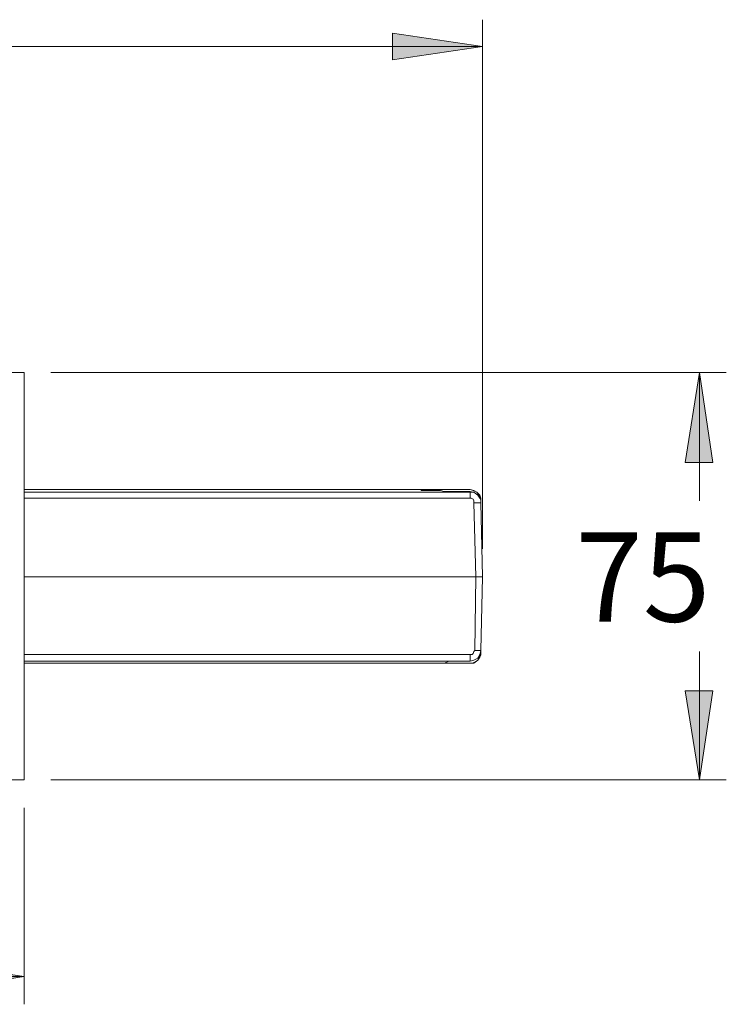
# Model space of a CAD drawing. Units: millimetres. Extents: x 16 to 321, y 5 to 495.
# Drawn here: x 191 to 321, y 9 to 190 of the extents above; entities that cross this region are included whole.
import ezdxf

# ---------------------------------------------------------------- set-up
doc = ezdxf.new("R2010")
doc.units = ezdxf.units.MM
doc.header["$MEASUREMENT"] = 0
doc.layers.add('Layer 1', color=7, linetype='Continuous')

msp = doc.modelspace()

# ---------------------------------------------------------------- hatches: boundary and pattern name
at = {"layer": 'Layer 1', "lineweight": 0, "true_color": 0xffffff}
h = msp.add_hatch(color=7, dxfattribs=at)
h.dxf.hatch_style = 2
h.paths.add_polyline_path([(276.39, 185.36), (259.8, 182.88), (259.8, 187.83)])
h.paths.add_polyline_path([(16.27, 185.36), (32.68, 187.83), (32.68, 182.88)])
h = msp.add_hatch(color=7, dxfattribs=at)
h.dxf.hatch_style = 2
h.paths.add_polyline_path([(316.27, 125.36), (318.74, 108.77), (313.62, 108.77)])
h = msp.add_hatch(color=7, dxfattribs=at)
h.dxf.hatch_style = 2
h.paths.add_polyline_path([(316.27, 50.36), (313.62, 66.77), (318.74, 66.77)])
h = msp.add_hatch(color=7, dxfattribs=at)
h.dxf.hatch_style = 2
h.paths.add_polyline_path([(116.86, 14.18), (133.45, 16.65), (133.45, 11.53)])
h.paths.add_polyline_path([(192.03, 14.18), (175.45, 11.53), (175.45, 16.65)])

# ---------------------------------------------------------------- linework, layer by layer
at = {"layer": 'Layer 1', "color": 7, "lineweight": 0, "true_color": 0xffffff}
for points in [[(276.39, 92.88), (276.39, 190.3)], [(276.39, 185.36), (172.09, 185.36)], [(116.86, 50.36), (116.86, 125.36), (192.03, 125.36), (192.03, 50.36), (116.86, 50.36)], [(196.98, 125.36), (321.21, 125.36)], [(316.27, 125.36), (316.27, 101.71)], [(192.03, 103.83), (274.09, 103.83)], [(274.09, 103.83), (192.03, 103.83)], [(265.09, 103.83), (265.09, 103.65)], [(265.09, 103.83), (274.09, 103.83)], [(265.09, 103.65), (268.62, 103.65)], [(268.62, 103.65), (269.33, 103.47)], [(269.5, 103.47), (269.33, 103.47)], [(269.5, 103.47), (274.09, 103.47)], [(274.09, 103.83), (274.62, 103.65), (275.33, 103.3), (275.5, 103.12), (275.86, 102.77), (276.03, 102.24), (276.03, 101.88)], [(276.03, 101.88), (275.86, 102.59), (275.33, 103.3), (274.8, 103.65), (274.09, 103.83)], [(274.09, 103.83), (274.09, 103.83)], [(276.03, 101.36), (276.03, 101.88), (275.86, 102.24), (275.68, 102.77), (275.33, 102.94), (274.62, 103.3), (274.09, 103.47)], [(274.09, 103.47), (274.09, 103.3)], [(274.09, 103.3), (192.03, 103.3)], [(192.03, 102.24), (274.09, 102.24)], [(274.09, 103.3), (274.8, 103.3), (275.5, 102.77), (275.86, 102.24), (276.03, 101.88)], [(274.09, 103.3), (274.09, 103.3), (274.09, 102.94), (274.09, 102.59), (274.09, 102.24)], [(274.8, 101.36), (274.8, 101.71), (274.62, 102.06), (274.27, 102.24), (274.09, 102.24)], [(276.03, 101.88), (276.03, 101.53)], [(276.03, 101.88), (276.03, 101.88)], [(276.03, 101.88), (276.03, 101.36)], [(274.8, 101.36), (275.33, 101.36), (275.68, 101.36), (276.03, 101.36)], [(275.15, 87.77), (274.8, 101.36)], [(276.03, 101.36), (276.03, 101.36)], [(276.03, 101.36), (276.39, 87.77)], [(192.03, 87.77), (275.15, 87.77)], [(274.98, 74.18), (275.15, 87.77)], [(275.15, 87.77), (275.15, 87.77)], [(275.15, 87.77), (275.5, 87.77), (276.03, 87.77), (276.21, 87.77), (276.39, 87.77)], [(276.39, 87.77), (276.03, 74.18)], [(274.09, 73.47), (192.03, 73.47)], [(276.03, 74.18), (275.86, 73.47), (275.5, 72.77), (274.8, 72.41), (274.09, 72.24)], [(274.09, 73.47), (274.45, 73.47), (274.62, 73.65), (274.8, 74), (274.98, 74.18)], [(276.03, 73.83), (275.86, 73.3), (275.5, 72.77), (274.8, 72.41), (274.09, 72.24)], [(274.09, 71.88), (274.8, 71.88), (275.5, 72.41), (275.86, 72.94), (276.03, 73.3), (276.03, 73.83)], [(274.09, 71.88), (274.45, 71.88), (274.98, 72.06), (275.5, 72.41), (275.86, 72.94), (276.03, 73.47), (276.03, 73.83)], [(274.09, 73.47), (274.09, 72.94), (274.09, 72.59), (274.09, 72.41), (274.09, 72.24)], [(276.03, 74.18), (276.03, 74.18), (275.68, 74.18), (275.33, 74.18), (274.98, 74.18)], [(276.03, 74.18), (276.03, 73.83)], [(276.03, 74.18), (276.03, 74.18)], [(276.03, 74.18), (276.03, 73.83)], [(276.03, 73.83), (276.03, 73.83)], [(316.27, 50.36), (316.27, 74)], [(192.03, 72.24), (274.09, 72.24)], [(274.09, 71.88), (192.03, 71.88)], [(192.03, 71.88), (274.09, 71.88)], [(269.33, 71.88), (270.21, 72.24)], [(269.33, 71.88), (274.09, 71.88)], [(274.09, 72.24), (270.21, 72.24)], [(274.09, 72.24), (274.09, 72.24)], [(274.09, 71.88), (274.09, 71.88)], [(196.98, 50.36), (321.21, 50.36)], [(192.03, 45.24), (192.03, 9.06)], [(192.03, 14.18), (173.86, 14.18)]]:
    msp.add_lwpolyline(points, dxfattribs=at)
at = {"layer": 'Layer 1', "lineweight": 0}
for points in [[(276.39, 185.36), (259.8, 182.88), (259.8, 187.83), (276.39, 185.36)], [(316.27, 125.36), (318.74, 108.77), (313.62, 108.77), (316.27, 125.36)], [(316.27, 50.36), (313.62, 66.77), (318.74, 66.77), (316.27, 50.36)], [(192.03, 14.18), (175.45, 11.53), (175.45, 16.65), (192.03, 14.18)]]:
    msp.add_lwpolyline(points, dxfattribs=at)

# ---------------------------------------------------------------- texts
at = {"layer": 'Layer 1', "color": 7, "lineweight": 0, "true_color": 0xffffff, "insert": (288.42, 79.5), "char_height": 16.4137, "attachment_point": 7}
msp.add_mtext('\\fSilka Regular|b0|i0|c0|p34;\\W0.99967; 75 ', dxfattribs=at)

doc.saveas('drawing.dxf')
